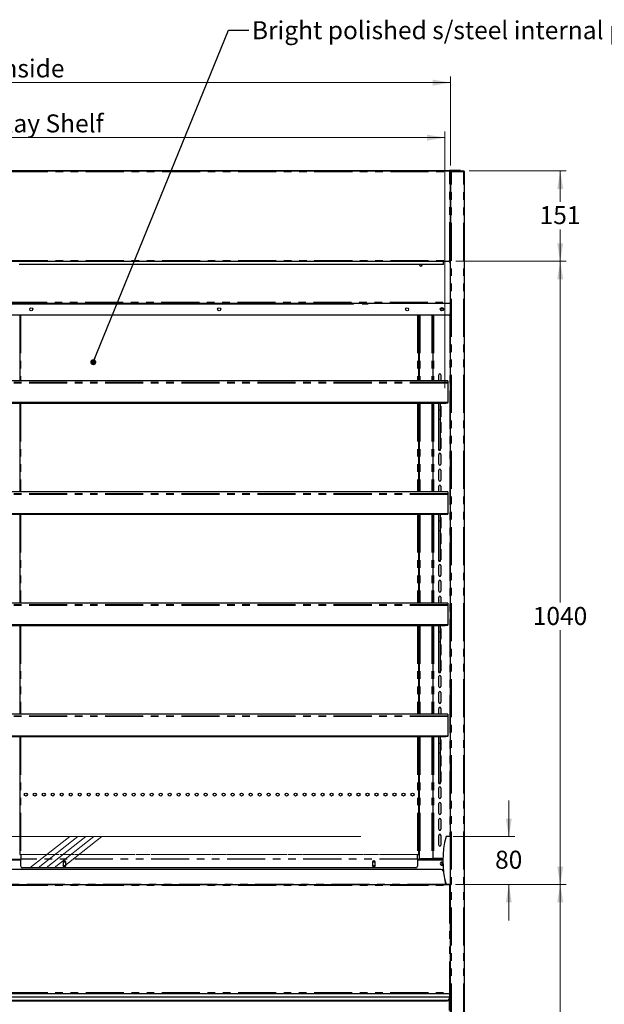
# Model space of a CAD drawing. Units: millimetres. Extents: x 0 to 586, y 0 to 420.
# Drawn here: x 218 to 315, y 138 to 303 of the extents above; entities that cross this region are included whole.
import ezdxf

# ---------------------------------------------------------------- set-up
doc = ezdxf.new("R2010")
doc.units = ezdxf.units.MM
doc.linetypes.add('CENTERX2', pattern=[20.32, 12.7, -2.54, 2.54, -2.54])
doc.linetypes.add('PHANTOM', pattern=[12.7, 6.35, -1.27, 1.27, -1.27, 1.27, -1.27])
doc.styles.add('SLDTEXTSTYLE0', font='TXT', dxfattribs={"width": 0.605})
doc.dimstyles.new('SLDDIMSTYLE0', dxfattribs={"dimtxt": 0.18, "dimasz": 1, "dimexe": 0, "dimexo": 0.0625, "dimgap": 0, "dimtad": 0, "dimtih": 1, "dimtoh": 1, "dimdec": 0, "dimrnd": 1e-09, "dimzin": 0, "dimdsep": 46, "dimtxsty": 'Standard', "dimblk1": 'DOT', "dimblk2": 'DOT', "dimsah": 1, "dimcen": 0.09, "dimadec": 0, "dimazin": 0, "dimtfac": 1, "dimtdec": 0, "dimtofl": 0, "dimtmove": 0, "dimatfit": 3, "dimldrblk": 'DOT', "dimfxl": 0, "dimfrac": 2, "dimtolj": 1, "dimtzin": 0, "dimarcsym": 0})
doc.dimstyles.new('SLDDIMSTYLE1', dxfattribs={"dimtxt": 3, "dimasz": 3, "dimexe": 0, "dimexo": 0.0625, "dimgap": 0.75, "dimtad": 0, "dimtih": 1, "dimtoh": 1, "dimdec": 0, "dimlfac": 10, "dimrnd": 1e-09, "dimzin": 12, "dimdsep": 46, "dimtxsty": 'SLDTEXTSTYLE0', "dimsah": 1, "dimcen": 0.09, "dimadec": 0, "dimazin": 3, "dimtfac": 1, "dimtmove": 0, "dimatfit": 0, "dimfxl": 0, "dimfrac": 2, "dimtolj": 1, "dimtzin": 12, "dimarcsym": 0})
doc.dimstyles.new('SLDDIMSTYLE2', dxfattribs={"dimtxt": 3, "dimasz": 3, "dimexe": 0, "dimexo": 0.0625, "dimgap": 0.75, "dimtad": 0, "dimtih": 1, "dimtoh": 1, "dimdec": 1, "dimlfac": 10, "dimrnd": 1e-09, "dimzin": 12, "dimdsep": 46, "dimtxsty": 'SLDTEXTSTYLE0', "dimsah": 1, "dimcen": 0.09, "dimadec": 0, "dimazin": 3, "dimtfac": 1, "dimtofl": 0, "dimtmove": 0, "dimatfit": 3, "dimfxl": 0, "dimfrac": 2, "dimtolj": 1, "dimtzin": 12, "dimarcsym": 0})
doc.dimstyles.new('SLDDIMSTYLE3', dxfattribs={"dimtxt": 3, "dimasz": 3, "dimexe": 0, "dimexo": 0.0625, "dimgap": 0.75, "dimtad": 0, "dimtih": 1, "dimtoh": 1, "dimdec": 0, "dimlfac": 10, "dimrnd": 1e-09, "dimzin": 12, "dimdsep": 46, "dimtxsty": 'SLDTEXTSTYLE0', "dimsah": 1, "dimcen": 0.09, "dimadec": 0, "dimazin": 3, "dimtfac": 1, "dimtofl": 0, "dimtmove": 0, "dimatfit": 3, "dimfxl": 0, "dimfrac": 2, "dimtolj": 1, "dimtzin": 12, "dimarcsym": 0})

# ---------------------------------------------------------------- blocks, each defined once
blk = doc.blocks.new('_D')
at = {"color": 7, "linetype": 'Continuous', "lineweight": 18}
for p, q in [((299.16, 166.2), (299.16, 172.2)), ((289.89, 166.2), (300.16, 166.2)), ((290.29, 158.18), (300.16, 158.18)), ((299.16, 158.18), (299.16, 152.18))]:
    blk.add_line(p, q, dxfattribs=at)
for points in [[(299.16, 166.2), (299.66, 169.2), (298.66, 169.2)], [(299.16, 158.18), (298.66, 155.18), (299.66, 155.18)]]:
    blk.add_solid(points, dxfattribs=at)
at = {"color": 7, "linetype": 'Continuous', "lineweight": 18, "insert": (296.87, 163.82), "char_height": 3, "attachment_point": 1, "style": 'SLDTEXTSTYLE0'}
blk.add_mtext('80', dxfattribs=at)
blk = doc.blocks.new('_D_1')
at = {"color": 7, "linetype": 'Continuous', "lineweight": 18}
for p, q in [((140.49, 241.05), (140.49, 283.85)), ((140.49, 282.85), (288.49, 282.85)), ((288.49, 241.05), (288.49, 283.85))]:
    blk.add_line(p, q, dxfattribs=at)
for points in [[(140.49, 282.85), (143.49, 282.35), (143.49, 283.35)], [(288.49, 282.85), (285.49, 283.35), (285.49, 282.35)]]:
    blk.add_solid(points, dxfattribs=at)
at = {"color": 7, "linetype": 'Continuous', "lineweight": 18, "char_height": 3, "attachment_point": 1, "style": 'SLDTEXTSTYLE0'}
for s, insert in [('1480', (194.34, 286.72)), ('- Display Shelf', (204.63, 286.72))]:
    blk.add_mtext(s, dxfattribs=dict(at, insert=insert))
blk = doc.blocks.new('_D_2')
at = {"color": 7, "linetype": 'Continuous', "lineweight": 18}
for p, q in [((290.29, 158.18), (308.74, 158.18)), ((307.74, 158.18), (307.74, 130.9)), ((307.74, 91.45), (307.74, 126.3)), ((277.03, 91.45), (308.74, 91.45))]:
    blk.add_line(p, q, dxfattribs=at)
for points in [[(307.74, 158.18), (307.24, 155.18), (308.24, 155.18)], [(307.74, 91.45), (308.24, 94.45), (307.24, 94.45)]]:
    blk.add_solid(points, dxfattribs=at)
at = {"color": 7, "linetype": 'Continuous', "lineweight": 18, "insert": (302.59, 130.16), "char_height": 3, "attachment_point": 1, "style": 'SLDTEXTSTYLE0'}
blk.add_mtext('667.3', dxfattribs=at)
blk = doc.blocks.new('_D_4')
at = {"color": 7, "linetype": 'Continuous', "lineweight": 18}
for p, q in [((290.32, 262.2), (308.74, 262.2)), ((307.74, 262.2), (307.74, 205.23)), ((307.74, 158.18), (307.74, 200.63)), ((290.29, 158.18), (308.74, 158.18))]:
    blk.add_line(p, q, dxfattribs=at)
for points in [[(307.74, 262.2), (307.24, 259.2), (308.24, 259.2)], [(307.74, 158.18), (308.24, 161.18), (307.24, 161.18)]]:
    blk.add_solid(points, dxfattribs=at)
at = {"color": 7, "linetype": 'Continuous', "lineweight": 18, "insert": (303.16, 204.5), "char_height": 3, "attachment_point": 1, "style": 'SLDTEXTSTYLE0'}
blk.add_mtext('1040', dxfattribs=at)
blk = doc.blocks.new('_D_5')
at = {"color": 7, "linetype": 'Continuous', "lineweight": 18}
for p, q in [((139.54, 278.19), (139.54, 293.03)), ((289.44, 278.19), (289.44, 293.03)), ((139.54, 292.03), (289.44, 292.03))]:
    blk.add_line(p, q, dxfattribs=at)
for points in [[(139.54, 292.03), (142.54, 291.53), (142.54, 292.53)], [(289.44, 292.03), (286.44, 292.53), (286.44, 291.53)]]:
    blk.add_solid(points, dxfattribs=at)
at = {"color": 7, "linetype": 'Continuous', "lineweight": 18, "char_height": 3, "attachment_point": 1, "style": 'SLDTEXTSTYLE0'}
for s, insert in [('1499', (200.86, 295.9)), ('- Inside', (211.16, 295.9))]:
    blk.add_mtext(s, dxfattribs=dict(at, insert=insert))
blk = doc.blocks.new('_D_6')
at = {"color": 7, "linetype": 'Continuous', "lineweight": 18}
for p, q in [((292.56, 277.3), (308.74, 277.3)), ((307.74, 277.3), (307.74, 272.14)), ((307.74, 262.2), (307.74, 267.54)), ((290.32, 262.2), (308.74, 262.2))]:
    blk.add_line(p, q, dxfattribs=at)
for points in [[(307.74, 277.3), (307.24, 274.3), (308.24, 274.3)], [(307.74, 262.2), (308.24, 265.2), (307.24, 265.2)]]:
    blk.add_solid(points, dxfattribs=at)
at = {"color": 7, "linetype": 'Continuous', "lineweight": 18, "insert": (304.3, 271.41), "char_height": 3, "attachment_point": 1, "style": 'SLDTEXTSTYLE0'}
blk.add_mtext('151', dxfattribs=at)
blk = doc.blocks.new('_DOT')
at = {"color": 0, "linetype": 'ByBlock', "lineweight": -2}
blk.add_line((-0.5, 0), (-1, 0), dxfattribs=at)
at = {"color": 0, "linetype": 'ByBlock', "const_width": 0.5}
blk.add_lwpolyline([(-0.25, 0, 1), (0.25, 0, 1)], format="xyb", close=True, dxfattribs=at)

msp = doc.modelspace()

# ---------------------------------------------------------------- linework, layer by layer
at = {"color": 7, "linetype": 'Continuous', "lineweight": 25}
for p, q in [((139.712, 277.37), (289.272, 277.37)), ((139.712, 277.3), (289.272, 277.3)), ((289.272, 277.37), (289.272, 277.368)), ((290.792, 277.37), (289.272, 277.37)), ((289.272, 277.368), (289.272, 277.3)), ((289.542, 277.3), (289.272, 277.3)), ((289.272, 277.3), (289.272, 277.14)), ((289.272, 277.14), (289.432, 277.14)), ((289.432, 277.14), (289.432, 262.308)), ((289.432, 277.14), (289.442, 277.14)), ((289.442, 97.2), (289.442, 277.193)), ((289.542, 277.193), (289.442, 277.193)), ((289.549, 277.3), (289.542, 277.3)), ((289.542, 277.183), (289.542, 277.2)), ((289.549, 277.3), (291.564, 277.3)), ((289.549, 277.3), (289.549, 277.2)), ((291.092, 277.37), (290.792, 277.37)), ((291.092, 277.3), (291.092, 277.37)), ((291.564, 277.3), (291.582, 277.3)), ((291.582, 277.2), (291.582, 277.3)), ((291.742, 277.14), (291.582, 277.14)), ((291.742, 97.2), (291.742, 277.14)), ((289.442, 263.808), (289.432, 263.808)), ((139.659, 262.2), (289.325, 262.2)), ((288.292, 261.65), (217.492, 261.65)), ((288.292, 262.163), (288.292, 262.2)), ((288.292, 261.65), (288.292, 262.163)), ((289.324, 262.203), (289.324, 262.301)), ((289.331, 262.308), (289.432, 262.308)), ((289.432, 262.308), (289.332, 262.308)), ((289.392, 262.2), (289.392, 158.145)), ((289.442, 262.2), (289.392, 262.2)), ((139.592, 255.2), (289.392, 255.2)), ((155.792, 255.1), (273.192, 255.1)), ((274.693, 255.1), (274.693, 255.2)), ((274.693, 255.1), (275.693, 255.1)), ((275.693, 255.1), (275.693, 255.2)), ((289.092, 253.2), (139.992, 253.2)), ((217.592, 253.2), (217.592, 242.264)), ((284.092, 253.2), (284.092, 242.264)), ((284.192, 253.2), (284.192, 242.264)), ((286.492, 253.2), (286.492, 242.264)), ((287.992, 254.475), (287.992, 253.925)), ((284.092, 250.58), (284.192, 250.58)), ((288.992, 242.264), (139.992, 242.264)), ((287.467, 242.264), (287.467, 243.23)), ((287.817, 243.23), (287.817, 242.264)), ((288.992, 242.264), (288.992, 242.012)), ((288.992, 242.012), (288.992, 241.858)), ((288.992, 241.858), (288.992, 238.616)), ((288.992, 238.616), (139.992, 238.616)), ((288.992, 238.581), (139.992, 238.581)), ((288.992, 238.551), (139.992, 238.551)), ((288.992, 238.516), (139.992, 238.516)), ((288.492, 238.486), (140.492, 238.486)), ((217.592, 238.486), (217.592, 223.714)), ((284.092, 238.486), (284.092, 223.714)), ((284.192, 238.486), (284.192, 223.714)), ((286.492, 238.486), (286.492, 223.714)), ((287.492, 237.438), (287.492, 238.486)), ((287.792, 237.438), (287.792, 238.486)), ((288.992, 238.581), (288.992, 238.616)), ((288.992, 238.551), (288.992, 238.581)), ((288.992, 238.516), (288.992, 238.551)), ((287.467, 236.3), (287.467, 237.93)), ((287.492, 237.438), (287.792, 237.438)), ((287.492, 235.83), (287.492, 237.438)), ((287.792, 235.83), (287.792, 237.438)), ((287.817, 237.93), (287.817, 236.3)), ((287.467, 233.65), (287.467, 235.28)), ((287.492, 235.83), (287.792, 235.83)), ((287.492, 230.788), (287.492, 235.83)), ((287.792, 230.788), (287.792, 235.83)), ((287.817, 235.28), (287.817, 233.65)), ((287.467, 231), (287.467, 232.63)), ((287.817, 232.63), (287.817, 231)), ((287.492, 230.788), (287.792, 230.788)), ((287.492, 230.747), (287.492, 230.788)), ((287.492, 230.747), (287.792, 230.747)), ((287.492, 230.709), (287.492, 230.747)), ((287.492, 230.709), (287.792, 230.709)), ((287.492, 230.691), (287.492, 230.709)), ((287.492, 230.691), (287.792, 230.691)), ((287.492, 230.68), (287.492, 230.691)), ((287.492, 230.68), (287.792, 230.68)), ((287.792, 230.747), (287.792, 230.788)), ((287.792, 230.709), (287.792, 230.747)), ((287.792, 230.691), (287.792, 230.709)), ((287.792, 230.68), (287.792, 230.691)), ((287.467, 228.35), (287.467, 229.98)), ((287.817, 229.98), (287.817, 228.35)), ((287.467, 225.7), (287.467, 227.33)), ((287.817, 227.33), (287.817, 225.7)), ((288.992, 223.714), (139.992, 223.714)), ((287.467, 223.714), (287.467, 224.68)), ((287.817, 224.68), (287.817, 223.714)), ((288.992, 223.714), (288.992, 223.462)), ((288.992, 223.462), (288.992, 223.308)), ((288.992, 223.308), (288.992, 220.066)), ((288.992, 220.066), (139.992, 220.066)), ((288.992, 220.031), (139.992, 220.031)), ((288.992, 220.001), (139.992, 220.001)), ((288.992, 219.966), (139.992, 219.966)), ((288.492, 219.936), (140.492, 219.936)), ((217.592, 219.936), (217.592, 205.164)), ((284.092, 219.936), (284.092, 205.164)), ((284.192, 219.936), (284.192, 205.164)), ((286.492, 219.936), (286.492, 205.164)), ((287.467, 217.75), (287.467, 219.38)), ((287.492, 218.888), (287.492, 219.936)), ((287.492, 218.888), (287.792, 218.888)), ((287.492, 217.28), (287.492, 218.888)), ((287.792, 218.888), (287.792, 219.936)), ((287.792, 217.28), (287.792, 218.888)), ((287.817, 219.38), (287.817, 217.75)), ((288.992, 220.031), (288.992, 220.066)), ((288.992, 220.001), (288.992, 220.031)), ((288.992, 219.966), (288.992, 220.001)), ((287.492, 217.28), (287.792, 217.28)), ((287.492, 212.238), (287.492, 217.28)), ((287.792, 212.238), (287.792, 217.28)), ((287.467, 215.1), (287.467, 216.73)), ((287.817, 216.73), (287.817, 215.1)), ((287.467, 212.45), (287.467, 214.08)), ((287.817, 214.08), (287.817, 212.45)), ((287.492, 212.238), (287.792, 212.238)), ((287.492, 212.197), (287.492, 212.238)), ((287.492, 212.197), (287.792, 212.197)), ((287.492, 212.159), (287.492, 212.197)), ((287.492, 212.159), (287.792, 212.159)), ((287.492, 212.141), (287.492, 212.159)), ((287.492, 212.141), (287.792, 212.141)), ((287.492, 212.13), (287.492, 212.141)), ((287.492, 212.13), (287.792, 212.13)), ((287.792, 212.197), (287.792, 212.238)), ((287.792, 212.159), (287.792, 212.197)), ((287.792, 212.141), (287.792, 212.159)), ((287.792, 212.13), (287.792, 212.141)), ((287.467, 209.8), (287.467, 211.43)), ((287.817, 211.43), (287.817, 209.8)), ((287.467, 207.15), (287.467, 208.78)), ((287.817, 208.78), (287.817, 207.15)), ((287.467, 205.164), (287.467, 206.13)), ((287.817, 206.13), (287.817, 205.164)), ((288.992, 205.164), (139.992, 205.164)), ((288.992, 205.164), (288.992, 204.912)), ((288.992, 204.912), (288.992, 204.758)), ((288.992, 204.758), (288.992, 201.516)), ((288.992, 201.516), (139.992, 201.516)), ((288.992, 201.481), (139.992, 201.481)), ((288.992, 201.451), (139.992, 201.451)), ((288.992, 201.416), (139.992, 201.416)), ((288.492, 201.386), (140.492, 201.386)), ((217.592, 201.386), (217.592, 186.614)), ((284.092, 201.386), (284.092, 186.614)), ((284.192, 201.386), (284.192, 186.614)), ((286.492, 201.386), (286.492, 186.614)), ((287.467, 199.2), (287.467, 200.83)), ((287.492, 200.338), (287.492, 201.386)), ((287.792, 200.338), (287.792, 201.386)), ((287.817, 200.83), (287.817, 199.2)), ((288.992, 201.481), (288.992, 201.516)), ((288.992, 201.451), (288.992, 201.481)), ((288.992, 201.416), (288.992, 201.451)), ((287.492, 200.338), (287.792, 200.338)), ((287.492, 198.73), (287.492, 200.338)), ((287.792, 198.73), (287.792, 200.338)), ((287.467, 196.55), (287.467, 198.18)), ((287.492, 198.73), (287.792, 198.73)), ((287.492, 193.688), (287.492, 198.73)), ((287.792, 193.688), (287.792, 198.73)), ((287.817, 198.18), (287.817, 196.55)), ((287.467, 193.9), (287.467, 195.53)), ((287.817, 195.53), (287.817, 193.9)), ((287.467, 191.25), (287.467, 192.88)), ((287.492, 193.688), (287.792, 193.688)), ((287.492, 193.647), (287.492, 193.688)), ((287.492, 193.647), (287.792, 193.647)), ((287.492, 193.609), (287.492, 193.647)), ((287.492, 193.609), (287.792, 193.609)), ((287.492, 193.591), (287.492, 193.609)), ((287.492, 193.591), (287.792, 193.591)), ((287.492, 193.58), (287.492, 193.591)), ((287.492, 193.58), (287.792, 193.58)), ((287.792, 193.647), (287.792, 193.688)), ((287.792, 193.609), (287.792, 193.647)), ((287.792, 193.591), (287.792, 193.609)), ((287.792, 193.58), (287.792, 193.591)), ((287.817, 192.88), (287.817, 191.25)), ((287.467, 188.6), (287.467, 190.23)), ((287.817, 190.23), (287.817, 188.6)), ((287.467, 186.614), (287.467, 187.58)), ((287.817, 187.58), (287.817, 186.614)), ((288.992, 186.614), (139.992, 186.614)), ((288.992, 186.614), (288.992, 186.362)), ((288.992, 186.362), (288.992, 186.208)), ((288.992, 186.208), (288.992, 182.966)), ((288.992, 182.966), (139.992, 182.966)), ((288.992, 182.931), (139.992, 182.931)), ((288.992, 182.901), (139.992, 182.901)), ((288.992, 182.866), (139.992, 182.866)), ((288.492, 182.836), (140.492, 182.836)), ((217.592, 182.836), (217.592, 163.2)), ((284.092, 182.836), (284.092, 163.2)), ((284.192, 182.836), (284.192, 162.59)), ((286.492, 182.836), (286.492, 162.5)), ((287.492, 181.788), (287.492, 182.836)), ((287.792, 181.788), (287.792, 182.836)), ((288.992, 182.931), (288.992, 182.966)), ((288.992, 182.901), (288.992, 182.931)), ((288.992, 182.866), (288.992, 182.901)), ((287.467, 180.65), (287.467, 182.28)), ((287.492, 181.788), (287.792, 181.788)), ((287.492, 180.18), (287.492, 181.788)), ((287.792, 180.18), (287.792, 181.788)), ((287.817, 182.28), (287.817, 180.65)), ((287.467, 178), (287.467, 179.63)), ((287.492, 180.18), (287.792, 180.18)), ((287.492, 175.138), (287.492, 180.18)), ((287.792, 175.138), (287.792, 180.18)), ((287.817, 179.63), (287.817, 178)), ((287.467, 175.35), (287.467, 176.98)), ((287.817, 176.98), (287.817, 175.35)), ((287.467, 172.7), (287.467, 174.33)), ((287.492, 175.138), (287.792, 175.138)), ((287.492, 175.097), (287.492, 175.138)), ((287.492, 175.097), (287.792, 175.097)), ((287.492, 175.059), (287.492, 175.097)), ((287.492, 175.059), (287.792, 175.059)), ((287.492, 175.041), (287.492, 175.059)), ((287.492, 175.041), (287.792, 175.041)), ((287.492, 175.03), (287.492, 175.041)), ((287.492, 175.03), (287.792, 175.03)), ((287.792, 175.097), (287.792, 175.138)), ((287.792, 175.059), (287.792, 175.097)), ((287.792, 175.041), (287.792, 175.059)), ((287.792, 175.03), (287.792, 175.041)), ((287.817, 174.33), (287.817, 172.7)), ((287.467, 170.05), (287.467, 171.68)), ((287.817, 171.68), (287.817, 170.05)), ((287.467, 167.4), (287.467, 169.03)), ((287.817, 169.03), (287.817, 167.4)), ((287.467, 164.75), (287.467, 166.38)), ((287.817, 166.38), (287.817, 164.75)), ((289.392, 166.2), (288.692, 166.2)), ((217.592, 163.2), (217.752, 163.2)), ((217.752, 163.2), (217.752, 163.185)), ((217.752, 163.185), (217.752, 162.465)), ((283.932, 163.185), (283.932, 163.2)), ((283.932, 163.2), (284.092, 163.2)), ((283.932, 162.465), (283.932, 163.185)), ((211.232, 162.4), (217.752, 162.4)), ((217.752, 162.424), (217.752, 162.465)), ((217.752, 161.245), (217.752, 162.424)), ((224.817, 161.895), (224.857, 161.965)), ((224.817, 161.92), (224.817, 161.37)), ((224.857, 161.325), (224.817, 161.395)), ((224.857, 161.965), (225.226, 161.965)), ((225.226, 161.325), (224.857, 161.325)), ((225.226, 161.965), (225.267, 161.895)), ((225.267, 161.395), (225.226, 161.325)), ((225.267, 161.37), (225.267, 161.92)), ((276.417, 161.895), (276.457, 161.965)), ((276.417, 161.92), (276.417, 161.37)), ((276.457, 161.325), (276.417, 161.395)), ((276.457, 161.965), (276.826, 161.965)), ((276.826, 161.325), (276.457, 161.325)), ((276.826, 161.965), (276.867, 161.895)), ((276.867, 161.395), (276.826, 161.325)), ((276.867, 161.37), (276.867, 161.92)), ((283.932, 162.465), (283.932, 162.424)), ((283.932, 162.424), (283.932, 161.245)), ((283.932, 162.4), (288.153, 162.4)), ((284.192, 162.59), (284.192, 162.53)), ((284.192, 162.53), (284.352, 162.53)), ((284.352, 162.53), (286.332, 162.53)), ((285.992, 162.43), (284.352, 162.43)), ((286.292, 162.43), (285.992, 162.43)), ((286.292, 162.53), (286.292, 162.43)), ((286.332, 162.53), (286.492, 162.53)), ((286.672, 162.5), (286.492, 162.5)), ((286.492, 162.4), (286.492, 162.5)), ((286.612, 162.5), (286.612, 162.4)), ((288.155, 162.5), (286.672, 162.5)), ((287.992, 162.5), (287.992, 162.4)), ((287.992, 161.919), (287.992, 161.369)), ((287.898, 160.68), (141.085, 160.68)), ((283.632, 160.945), (218.052, 160.945)), ((288.193, 160.438), (288.62, 158.24)), ((288.239, 160.2), (288.242, 160.2)), ((288.242, 160.2), (288.242, 160.186)), ((288.285, 160.2), (288.242, 160.2)), ((288.262, 160.08), (288.301, 160.08)), ((139.692, 158.18), (289.292, 158.18)), ((289.392, 158.2), (288.692, 158.2)), ((289.292, 158.18), (289.292, 158.02)), ((289.342, 158.172), (289.342, 158.2)), ((289.342, 158.008), (289.342, 158.052)), ((289.352, 158.02), (289.442, 158.02)), ((289.442, 158.1), (289.427, 158.1)), ((139.639, 139.98), (289.345, 139.98)), ((289.345, 139.98), (289.345, 140.08)), ((289.345, 139.98), (289.345, 139.92)), ((289.345, 138.78), (289.345, 139.92)), ((289.452, 140.088), (289.352, 140.088)), ((139.792, 139.45), (289.192, 139.45)), ((140.092, 138.855), (288.892, 138.855)), ((140.092, 138.785), (288.892, 138.785)), ((289.192, 139.404), (289.192, 139.45)), ((289.192, 139.404), (289.192, 139.068)), ((289.192, 138.997), (289.192, 139.068)), ((289.192, 138.997), (289.192, 137.175)), ((289.345, 139.28), (289.442, 139.28)), ((289.442, 139.063), (289.345, 139.063)), ((289.412, 139.08), (289.412, 139.2)), ((289.412, 139.2), (289.442, 139.2)), ((289.442, 139.08), (289.412, 139.08))]:
    msp.add_line(p, q, dxfattribs=at)
at = {"color": 8, "linetype": 'PHANTOM', "lineweight": 18}
for p, q in [((139.712, 277.368), (289.272, 277.368)), ((139.712, 277.14), (289.272, 277.14)), ((289.272, 262.36), (289.272, 277.14)), ((289.602, 277.14), (291.582, 277.14)), ((289.602, 97.2), (289.602, 277.14)), ((290.792, 277.37), (290.792, 277.3)), ((291.582, 97.2), (291.582, 277.14)), ((139.712, 262.36), (289.272, 262.36)), ((288.292, 262.163), (140.692, 262.163)), ((289.272, 262.14), (289.392, 262.14)), ((289.432, 262.46), (289.442, 262.46)), ((139.592, 255.36), (289.392, 255.36)), ((273.192, 255.1), (273.192, 255.2)), ((274.693, 255.134), (273.267, 255.134)), ((274.693, 255.177), (273.289, 255.177)), ((289.392, 255.177), (275.693, 255.177)), ((289.392, 255.134), (275.693, 255.134)), ((217.752, 253.2), (217.752, 242.264)), ((283.932, 253.2), (283.932, 242.264)), ((284.352, 253.2), (284.352, 242.264)), ((286.332, 253.2), (286.332, 242.264)), ((286.672, 253.2), (286.672, 242.264)), ((289.312, 253.297), (289.312, 166.2)), ((284.092, 250.74), (284.192, 250.74)), ((284.192, 250.45), (284.092, 250.45)), ((288.992, 242.012), (139.992, 242.012)), ((288.992, 241.858), (139.992, 241.858)), ((217.752, 238.486), (217.752, 223.714)), ((283.932, 238.486), (283.932, 223.714)), ((284.352, 238.486), (284.352, 223.714)), ((286.332, 238.486), (286.332, 223.714)), ((286.672, 238.486), (286.672, 223.714)), ((288.492, 238.486), (288.492, 238.516)), ((288.992, 223.462), (139.992, 223.462)), ((288.992, 223.308), (139.992, 223.308)), ((217.752, 219.936), (217.752, 205.164)), ((283.932, 219.936), (283.932, 205.164)), ((284.352, 219.936), (284.352, 205.164)), ((286.332, 219.936), (286.332, 205.164)), ((286.672, 219.936), (286.672, 205.164)), ((288.492, 219.936), (288.492, 219.966)), ((288.992, 204.912), (139.992, 204.912)), ((288.992, 204.758), (139.992, 204.758)), ((217.752, 201.386), (217.752, 186.614)), ((283.932, 201.386), (283.932, 186.614)), ((284.352, 201.386), (284.352, 186.614)), ((286.332, 201.386), (286.332, 186.614)), ((286.672, 201.386), (286.672, 186.614)), ((288.492, 201.386), (288.492, 201.416)), ((288.992, 186.362), (139.992, 186.362)), ((288.992, 186.208), (139.992, 186.208)), ((217.752, 182.836), (217.752, 163.2)), ((283.932, 182.836), (283.932, 163.2)), ((284.352, 182.836), (284.352, 162.53)), ((286.332, 182.836), (286.332, 162.53)), ((286.672, 182.836), (286.672, 162.5)), ((288.492, 182.836), (288.492, 182.866)), ((217.752, 163.2), (283.932, 163.2)), ((283.932, 163.185), (217.752, 163.185)), ((211.232, 162.24), (217.752, 162.24)), ((283.932, 162.465), (217.752, 162.465)), ((283.932, 162.424), (217.752, 162.424)), ((283.932, 162.24), (288.152, 162.24)), ((284.352, 162.53), (284.352, 162.43)), ((285.992, 162.43), (285.992, 162.53)), ((286.672, 162.5), (286.672, 162.4)), ((288.274, 160.02), (288.31, 160.02)), ((139.692, 158.02), (289.292, 158.02)), ((288.62, 158.24), (140.364, 158.24)), ((289.292, 158.02), (289.292, 140.14)), ((139.639, 139.92), (289.345, 139.92)), ((139.692, 140.14), (289.292, 140.14)), ((139.792, 139.404), (289.192, 139.404)), ((288.892, 138.855), (288.892, 138.785)), ((289.345, 139.286), (289.442, 139.286))]:
    msp.add_line(p, q, dxfattribs=at)
at = {"color": 7, "linetype": 'Continuous', "lineweight": 18}
msp.add_line((139.382, 166.2), (274.477, 166.2), dxfattribs=at)
at = {"color": 7, "linetype": 'CENTERX2', "lineweight": 18}
for p, q in [((219.287, 160.945), (225.934, 166.2)), ((220.624, 160.945), (227.272, 166.2)), ((221.962, 160.945), (228.609, 166.2)), ((223.299, 160.945), (229.946, 166.2)), ((224.636, 160.945), (231.283, 166.2))]:
    msp.add_line(p, q, dxfattribs=at)
at = {"color": 7, "linetype": 'Continuous', "lineweight": 25, "flags": 128}
for points in [[(288.674, 238.516), (288.589, 238.495), (288.492, 238.486)], [(287.467, 237.93), (287.48, 237.997), (287.492, 238.021)], [(287.792, 238.021), (287.803, 237.997), (287.817, 237.93)], [(287.492, 236.21), (287.48, 236.234), (287.467, 236.3)], [(287.467, 235.28), (287.48, 235.347), (287.492, 235.371)], [(287.817, 236.3), (287.803, 236.234), (287.792, 236.21)], [(287.792, 235.371), (287.803, 235.347), (287.817, 235.28)], [(287.492, 233.56), (287.48, 233.583), (287.467, 233.65)], [(287.817, 233.65), (287.803, 233.583), (287.792, 233.56)], [(287.467, 232.63), (287.48, 232.697), (287.492, 232.721)], [(287.792, 232.721), (287.803, 232.697), (287.817, 232.63)], [(287.492, 230.91), (287.48, 230.933), (287.467, 231)], [(287.817, 231), (287.803, 230.933), (287.792, 230.91)], [(287.467, 219.38), (287.48, 219.447), (287.492, 219.471)], [(287.792, 219.471), (287.803, 219.447), (287.817, 219.38)], [(288.674, 219.966), (288.589, 219.945), (288.492, 219.936)], [(287.492, 217.66), (287.48, 217.683), (287.467, 217.75)], [(287.817, 217.75), (287.803, 217.683), (287.792, 217.66)], [(287.467, 216.73), (287.48, 216.797), (287.492, 216.821)], [(287.792, 216.821), (287.803, 216.797), (287.817, 216.73)], [(287.492, 215.01), (287.48, 215.033), (287.467, 215.1)], [(287.467, 214.08), (287.48, 214.147), (287.492, 214.171)], [(287.817, 215.1), (287.803, 215.033), (287.792, 215.01)], [(287.792, 214.171), (287.803, 214.147), (287.817, 214.08)], [(287.492, 212.36), (287.48, 212.384), (287.467, 212.45)], [(287.817, 212.45), (287.803, 212.384), (287.792, 212.36)], [(287.532, 205.58), (287.513, 205.672), (287.467, 205.745)], [(287.467, 205.416), (287.513, 205.489), (287.532, 205.58)], [(287.467, 200.83), (287.48, 200.897), (287.492, 200.921)], [(287.792, 200.921), (287.803, 200.897), (287.817, 200.83)], [(288.674, 201.416), (288.589, 201.395), (288.492, 201.386)], [(287.492, 199.11), (287.48, 199.133), (287.467, 199.2)], [(287.817, 199.2), (287.803, 199.133), (287.792, 199.11)], [(287.467, 198.18), (287.48, 198.247), (287.492, 198.271)], [(287.792, 198.271), (287.803, 198.247), (287.817, 198.18)], [(287.492, 196.46), (287.48, 196.483), (287.467, 196.55)], [(287.467, 195.53), (287.48, 195.597), (287.492, 195.621)], [(287.817, 196.55), (287.803, 196.483), (287.792, 196.46)], [(287.792, 195.621), (287.803, 195.597), (287.817, 195.53)], [(287.492, 193.81), (287.48, 193.833), (287.467, 193.9)], [(287.817, 193.9), (287.803, 193.833), (287.792, 193.81)], [(288.674, 182.866), (288.589, 182.845), (288.492, 182.836)], [(287.467, 182.28), (287.48, 182.347), (287.492, 182.371)], [(287.792, 182.371), (287.803, 182.347), (287.817, 182.28)], [(287.492, 180.56), (287.48, 180.583), (287.467, 180.65)], [(287.467, 179.63), (287.48, 179.697), (287.492, 179.721)], [(287.817, 180.65), (287.803, 180.583), (287.792, 180.56)], [(287.792, 179.721), (287.803, 179.697), (287.817, 179.63)], [(287.492, 177.91), (287.48, 177.933), (287.467, 178)], [(287.817, 178), (287.803, 177.933), (287.792, 177.91)], [(287.467, 176.98), (287.48, 177.047), (287.492, 177.071)], [(287.792, 177.071), (287.803, 177.047), (287.817, 176.98)], [(287.492, 175.26), (287.48, 175.283), (287.467, 175.35)], [(287.817, 175.35), (287.803, 175.283), (287.792, 175.26)]]:
    msp.add_lwpolyline(points, dxfattribs=at)
at = {"color": 7, "linetype": 'Continuous', "lineweight": 25}
for centre, radius in [((219.492, 254.2), 0.255), ((250.842, 254.2), 0.255), ((282.192, 254.2), 0.255), ((287.992, 254.2), 0.275), ((218.592, 173.2), 0.255), ((220.092, 173.2), 0.255), ((221.592, 173.2), 0.255), ((223.092, 173.2), 0.255), ((224.592, 173.2), 0.255), ((226.092, 173.2), 0.255), ((227.592, 173.2), 0.255), ((229.092, 173.2), 0.255), ((230.592, 173.2), 0.255), ((232.092, 173.2), 0.255), ((233.592, 173.2), 0.255), ((235.092, 173.2), 0.255), ((236.592, 173.2), 0.255), ((238.092, 173.2), 0.255), ((239.592, 173.2), 0.255), ((241.092, 173.2), 0.255), ((242.592, 173.2), 0.255), ((244.092, 173.2), 0.255), ((245.592, 173.2), 0.255), ((247.092, 173.2), 0.255), ((248.592, 173.2), 0.255), ((250.092, 173.2), 0.255), ((251.592, 173.2), 0.255), ((253.092, 173.2), 0.255), ((254.592, 173.2), 0.255), ((256.092, 173.2), 0.255), ((257.592, 173.2), 0.255), ((259.092, 173.2), 0.255), ((260.592, 173.2), 0.255), ((262.092, 173.2), 0.255), ((263.592, 173.2), 0.255), ((265.092, 173.2), 0.255), ((266.592, 173.2), 0.255), ((268.092, 173.2), 0.255), ((269.592, 173.2), 0.255), ((271.092, 173.2), 0.255), ((272.592, 173.2), 0.255), ((274.092, 173.2), 0.255), ((275.592, 173.2), 0.255), ((277.092, 173.2), 0.255), ((278.592, 173.2), 0.255), ((280.092, 173.2), 0.255), ((281.592, 173.2), 0.255), ((283.092, 173.2), 0.255)]:
    msp.add_circle(centre, radius, dxfattribs=at)
for centre, radius, start, end in [((291.582, 277.14), 0.16, 0, 90), ((291.582, 277.14), 0.06, 0, 90), ((284.492, 261.67), 0.25, 184.58857, 355.41143), ((289.092, 261.9), 0.3, 0, 90), ((273.192, 255.2), 0.1, 270, 0), ((289.092, 253.5), 0.3, 270, 0), ((287.642, 243.23), 0.175, 360, 180), ((287.642, 229.98), 0.175, 0, 180), ((287.642, 228.35), 0.175, 180, 0), ((287.642, 227.33), 0.175, 0, 180), ((287.642, 225.7), 0.175, 180, 0), ((287.642, 224.68), 0.175, 0, 180), ((287.642, 211.43), 0.175, 0, 180), ((287.642, 209.8), 0.175, 180, 0), ((287.642, 208.78), 0.175, 360, 180), ((287.642, 207.15), 0.175, 180, 0), ((287.642, 206.13), 0.175, 0, 180), ((287.642, 192.88), 0.175, 360, 180), ((287.642, 191.25), 0.175, 180, 0), ((287.642, 190.23), 0.175, 0, 180), ((287.642, 188.6), 0.175, 180, 0), ((287.642, 187.58), 0.175, 360, 180), ((287.642, 174.33), 0.175, 0, 180), ((287.642, 172.7), 0.175, 180, 0), ((287.642, 171.68), 0.175, 0, 180), ((287.642, 170.05), 0.175, 180, 0), ((287.642, 169.03), 0.175, 0, 180), ((287.642, 167.4), 0.175, 180, 0), ((287.642, 166.38), 0.175, 0, 180), ((303.236, 162.2), 15.085, 164.6231, 195.3769), ((287.642, 164.75), 0.175, 180, 0), ((218.052, 161.245), 0.3, 180, 270), ((225.042, 161.92), 0.225, 0, 180), ((225.042, 161.37), 0.225, 180, 0), ((276.642, 161.92), 0.225, 0, 180), ((276.642, 161.37), 0.225, 180, 0), ((283.632, 161.245), 0.3, 270, 0), ((284.352, 162.59), 0.16, 202.02431, 270), ((286.292, 162.37), 0.16, 10.80692, 90), ((286.292, 162.37), 0.06, 30, 90), ((287.992, 161.644), 0.275, 53.4624, 180), ((287.992, 161.644), 0.275, 180, 310.71506), ((287.898, 160.38), 0.3, 11, 90), ((288.929, 139.121), 0.268, 261.94968, 348.57964), ((288.929, 139.05), 0.268, 261.95036, 348.57934), ((289.045, 138.78), 0.3, 299.35615, 0)]:
    msp.add_arc(centre, radius, start, end, dxfattribs=at)
for points, knots in [([(289.602, 277.14), (289.581, 277.145), (289.539, 277.154), (289.486, 277.167), (289.449, 277.18), (289.444, 277.189), (289.442, 277.193)], [0, 0, 0, 0, 0.2500069, 0.4999939, 0.7499998, 1, 1, 1, 1]), ([(289.602, 277.14), (289.594, 277.145), (289.578, 277.154), (289.558, 277.167), (289.544, 277.18), (289.543, 277.189), (289.542, 277.193)], [0, 0, 0, 0, 0.2499927, 0.5000006, 0.7499883, 1, 1, 1, 1]), ([(289.549, 277.3), (289.549, 277.299), (289.551, 277.296), (289.559, 277.27), (289.571, 277.232), (289.585, 277.187), (289.597, 277.155), (289.602, 277.14)], [0, 0, 0, 0, 0.2016363, 0.4010447, 0.6077248, 0.8225653, 1, 1, 1, 1]), ([(289.549, 277.2), (289.549, 277.2), (289.55, 277.199), (289.554, 277.194), (289.56, 277.188), (289.567, 277.179), (289.574, 277.171), (289.585, 277.158), (289.595, 277.148), (289.602, 277.14)], [0, 0, 0, 0, 0.1519745, 0.2268595, 0.4118438, 0.5049811, 0.5981179, 0.7348301, 1, 1, 1, 1]), ([(291.582, 277.14), (291.58, 277.161), (291.577, 277.203), (291.573, 277.256), (291.568, 277.293), (291.565, 277.298), (291.564, 277.3)], [0, 0, 0, 0, 0.249984, 0.5000083, 0.7500014, 1, 1, 1, 1]), ([(289.272, 262.36), (289.276, 262.349), (289.284, 262.325), (289.295, 262.293), (289.304, 262.264), (289.314, 262.233), (289.322, 262.206), (289.324, 262.202), (289.325, 262.2)], [0, 0, 0, 0, 0.1466501, 0.2867805, 0.420614, 0.5482588, 0.7848451, 1, 1, 1, 1]), ([(289.272, 262.36), (289.28, 262.352), (289.294, 262.336), (289.309, 262.318), (289.317, 262.309), (289.321, 262.304), (289.324, 262.301), (289.324, 262.301), (289.325, 262.3)], [0, 0, 0, 0, 0.3168437, 0.583794, 0.7009809, 0.8083162, 0.9073926, 1, 1, 1, 1]), ([(289.332, 262.308), (289.331, 262.308), (289.331, 262.309), (289.326, 262.313), (289.319, 262.319), (289.311, 262.326), (289.303, 262.332), (289.29, 262.344), (289.279, 262.354), (289.272, 262.36)], [0, 0, 0, 0, 0.1509053, 0.2252332, 0.4099377, 0.5030542, 0.5961612, 0.7328771, 1, 1, 1, 1]), ([(289.432, 262.308), (289.43, 262.308), (289.427, 262.309), (289.402, 262.318), (289.364, 262.329), (289.318, 262.344), (289.286, 262.355), (289.272, 262.36)], [0, 0, 0, 0, 0.1996309, 0.3985654, 0.6051689, 0.8200305, 1, 1, 1, 1]), ([(288.62, 158.24), (288.621, 158.233), (288.623, 158.217), (288.626, 158.197), (288.629, 158.183), (288.631, 158.181), (288.632, 158.18)], [0, 0, 0, 0, 0.2500013, 0.5000035, 0.7500152, 1, 1, 1, 1]), ([(289.292, 158.18), (289.308, 158.179), (289.343, 158.176), (289.391, 158.149), (289.427, 158.113), (289.437, 158.083), (289.442, 158.07)], [0, 0, 0, 0, 0.2491131, 0.526498, 0.8038892, 1, 1, 1, 1]), ([(289.292, 158.08), (289.3, 158.08), (289.315, 158.078), (289.335, 158.064), (289.349, 158.044), (289.351, 158.028), (289.352, 158.02)], [0, 0, 0, 0, 0.2499917, 0.5000021, 0.7500008, 1, 1, 1, 1]), ([(289.452, 157.96), (289.449, 157.965), (289.444, 157.975), (289.407, 157.99), (289.355, 158.005), (289.313, 158.015), (289.292, 158.02)], [0, 0, 0, 0, 0.2499978, 0.5000054, 0.7500133, 1, 1, 1, 1]), ([(289.292, 140.14), (289.299, 140.134), (289.31, 140.123), (289.323, 140.112), (289.332, 140.105), (289.339, 140.099), (289.346, 140.093), (289.351, 140.088), (289.351, 140.088), (289.352, 140.088)], [0, 0, 0, 0, 0.2748527, 0.3966233, 0.5160597, 0.6219088, 0.716079, 0.8869505, 1, 1, 1, 1]), ([(289.292, 140.14), (289.308, 140.135), (289.343, 140.122), (289.391, 140.107), (289.427, 140.096), (289.438, 140.092), (289.442, 140.091)], [0, 0, 0, 0, 0.2483561, 0.5371843, 0.8154414, 1, 1, 1, 1]), ([(289.345, 139.98), (289.344, 139.982), (289.342, 139.986), (289.334, 140.014), (289.324, 140.044), (289.315, 140.073), (289.304, 140.106), (289.296, 140.129), (289.292, 140.14)], [0, 0, 0, 0, 0.2169633, 0.4541655, 0.5816606, 0.7150148, 0.8544072, 1, 1, 1, 1]), ([(289.345, 140.08), (289.344, 140.081), (289.344, 140.081), (289.341, 140.084), (289.337, 140.089), (289.329, 140.098), (289.314, 140.116), (289.3, 140.132), (289.292, 140.14)], [0, 0, 0, 0, 0.0935581, 0.193308, 0.3010948, 0.418381, 0.684802, 1, 1, 1, 1])]:
    msp.add_open_spline(points, degree=3, knots=knots, dxfattribs=at)

# ---------------------------------------------------------------- texts
at = {"color": 7, "linetype": 'Continuous', "lineweight": 0, "insert": (256.311, 302.275), "char_height": 3, "attachment_point": 1, "style": 'SLDTEXTSTYLE0'}
msp.add_mtext('Bright polished s/steel internal panels', dxfattribs=at)

# ---------------------------------------------------------------- dimensions: what is measured, and where the dimension line sits
at = {"color": 7, "linetype": 'Continuous', "lineweight": 18}
for base, p1, p2, text, picture, middle in [((289.442, 294.332), (139.542, 277.193), (289.442, 277.193), '<> - Inside', '_D_5', (212.779, 294.332)), ((288.492, 285.153), (140.492, 240.05), (288.492, 240.05), '<> - Display Shelf', '_D_1', (212.779, 285.153))]:
    dim = msp.add_linear_dim(base=base, p1=p1, p2=p2, text=text, dimstyle='SLDDIMSTYLE2', dxfattribs=at)
    dim.commit()
    dim.dimension.update_dxf_attribs({"geometry": picture, "text_midpoint": middle, "dimtype": 160})
for base, p1, p2, dimstyle, picture, middle in [((307.742, 262.2), (291.564, 277.3), (289.325, 262.2), 'SLDDIMSTYLE2', '_D_6', (307.742, 269.843)), ((307.742, 262.2), (289.292, 158.18), (289.325, 262.2), 'SLDDIMSTYLE3', '_D_4', (307.742, 202.931)), ((299.162, 158.18), (288.892, 166.2), (289.292, 158.18), 'SLDDIMSTYLE1', '_D', (299.162, 162.255)), ((307.742, 158.18), (276.032, 91.45), (289.292, 158.18), 'SLDDIMSTYLE2', '_D_2', (307.742, 128.598))]:
    dim = msp.add_linear_dim(base=base, p1=p1, p2=p2, angle=90, dimstyle=dimstyle, dxfattribs=at)
    dim.commit()
    dim.dimension.update_dxf_attribs({"geometry": picture, "text_midpoint": middle, "dimtype": 160})

# ---------------------------------------------------------------- leaders
at = {"color": 7, "linetype": 'Continuous', "lineweight": 0}
msp.add_leader([(229.844, 245.365), (252.411, 300.777), (255.811, 300.777)], dimstyle='SLDDIMSTYLE0', dxfattribs=at)

doc.saveas('drawing.dxf')
